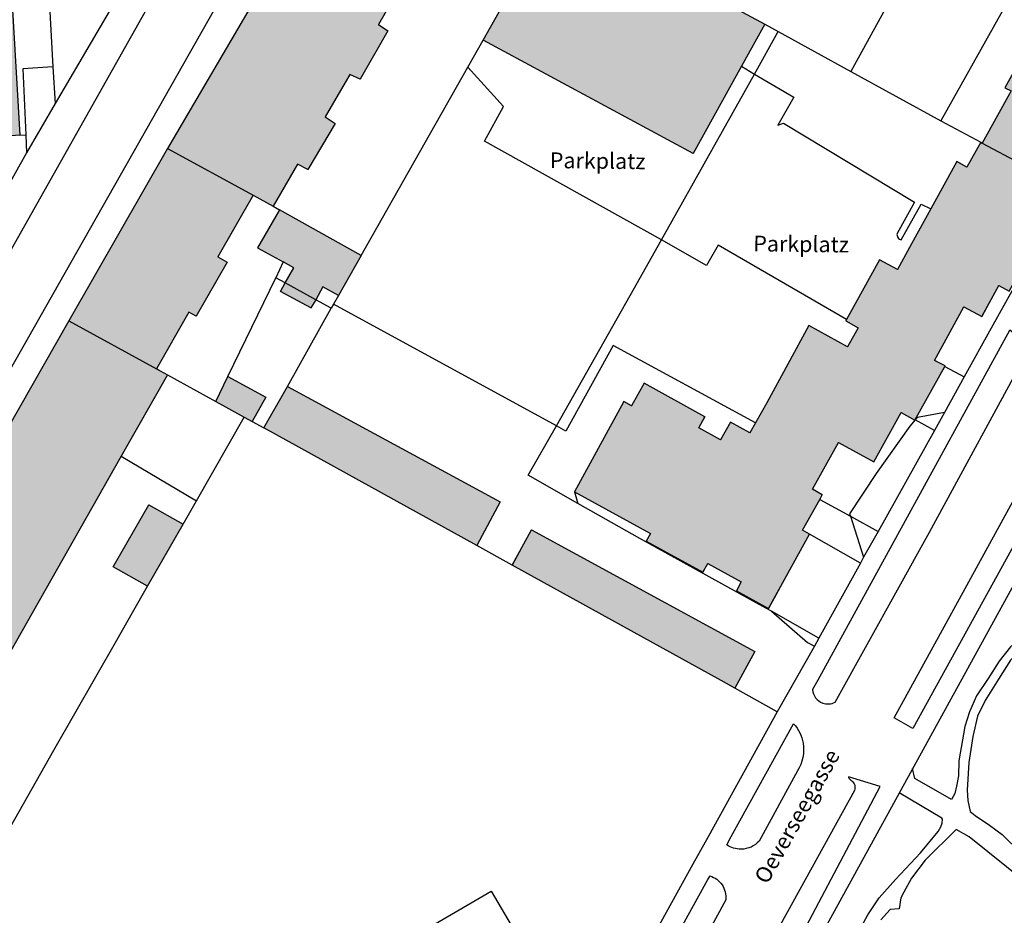
# Model space of a CAD drawing. Extents: x -69335 to -2987, y 13 to 215109.
# Drawn here: x -68882 to -68757, y 214276 to 214390 of the extents above; entities that cross this region are included whole.
import ezdxf

# ---------------------------------------------------------------- set-up
doc = ezdxf.new("R2010")
doc.units = 0
doc.header["$MEASUREMENT"] = 0
for name, color, linetype in [('__kataster', 7, 'CONTINUOUS'), ('GG', 7, 'CONTINUOUS'), ('HG', 1, 'CONTINUOUS'), ('NG', 3, 'CONTINUOUS'), ('SB', 150, 'CONTINUOUS'), ('SG', 150, 'CONTINUOUS')]:
    doc.layers.add(name, color=color, linetype=linetype)
doc.layers.add('Gebaeude', color=7, linetype='CONTINUOUS', lineweight=9)
doc.layers.add('gp_line', color=7, linetype='CONTINUOUS', lineweight=9, true_color=0xb4b7b9)
doc.layers.add('gp_schr', color=7, linetype='CONTINUOUS', lineweight=9, true_color=0xb4b7b9)
doc.styles.add('NORM', font='romans.shx', dxfattribs={"oblique": 15})

# ---------------------------------------------------------------- blocks, each defined once
blk = doc.blocks.new('kataster')
at = {"layer": 'GG'}
for points in [[(-68804.665, 214500), (-68915.24, 214303.74), (-68962.38, 214221.4), (-68965.08, 214212.53), (-68969.01, 214196.89), (-68974.98, 214178.92), (-68976.14, 214171.14), (-68977.35, 214152.37), (-68980.73, 214136.02), (-68981.32, 214134.46), (-68982.37, 214132.57)], [(-68795.627, 214500), (-68954.51, 214219.83), (-68957.24, 214211.63), (-68961.48, 214193.93), (-68967.12, 214176.71), (-68968.09, 214170.13), (-68968.309, 214166.719), (-68968.561, 214162.806), (-68969.01, 214155.82), (-68969.65, 214149.29), (-68970.835, 214143.935), (-68972.275, 214137.432), (-68972.72, 214135.42), (-68973.54, 214132.42), (-68974.7, 214129.96), (-68976.11, 214127.88), (-68976.42, 214127.492), (-68977.06, 214126.69)], [(-68817.015, 214405.436), (-68787.277, 214389.405), (-68785.56, 214388.48)], [(-68863.03, 214404), (-68877.49, 214379.34)], [(-68846.11, 214402.74), (-68863.19, 214373.62)], [(-68767.252, 214399.902), (-68776.33, 214383.4)], [(-68883.18, 214396.34), (-68881.98, 214375.29), (-68888.52, 214374.8)], [(-68878.46, 214396.47), (-68877.77, 214383.97)], [(-68838.56, 214360), (-68825.007, 214383.929), (-68823.07, 214387.35), (-68819.16, 214394.3), (-68820.2, 214394.82), (-68822.49, 214395.95)], [(-68755.69, 214393.57), (-68764.886, 214377.102)], [(-68780.41, 214311.34), (-68786.418, 214314.763), (-68787.15, 214315.18), (-68803.15, 214324), (-68811.02, 214328.465), (-68817.34, 214332.05), (-68813.766, 214338.349), (-68804.37, 214354.91), (-68800.404, 214361.988), (-68788.598, 214383.058), (-68785.56, 214388.48)], [(-68785.56, 214388.48), (-68776.33, 214383.4)], [(-68877.77, 214383.97), (-68881.57, 214383.74), (-68881.201, 214375.333), (-68881.1, 214373.03)], [(-68877.77, 214383.97), (-68877.49, 214379.34)], [(-68776.33, 214383.4), (-68764.886, 214377.102)], [(-68877.49, 214379.34), (-68881.1, 214373.03)], [(-68764.886, 214377.102), (-68759.811, 214374.388), (-68759.625, 214374.294), (-68750, 214369.155)], [(-68863.19, 214373.62), (-68875.73, 214351.7)], [(-68863.19, 214373.62), (-68852.311, 214367.665), (-68849.774, 214366.276), (-68848.94, 214365.82)], [(-68881.1, 214373.03), (-68891.19, 214355.05)], [(-68848.94, 214365.82), (-68851.77, 214360.97), (-68848.51, 214359.2), (-68849.43, 214357.17)], [(-68838.56, 214360), (-68848.94, 214365.82)], [(-68750, 214366.033), (-68758.51, 214350.75), (-68761.927, 214344.557), (-68764.43, 214340.02)], [(-68838.56, 214360), (-68841.452, 214354.899), (-68842.075, 214353.8), (-68842.37, 214353.28)], [(-68857.07, 214341.45), (-68855.529, 214344.622), (-68849.43, 214357.17)], [(-68842.37, 214353.28), (-68844.352, 214354.372), (-68848.228, 214356.508), (-68849.43, 214357.17)], [(-68850.93, 214338.07), (-68847.961, 214343.345), (-68842.37, 214353.28)], [(-68875.73, 214351.7), (-68905.75, 214299.07), (-68906.75, 214297.31)], [(-68875.73, 214351.7), (-68864.61, 214345.603), (-68863.2, 214344.83), (-68857.07, 214341.45)], [(-68857.07, 214341.45), (-68853.45, 214339.46)], [(-68898.68, 214278.66), (-68893, 214280.93), (-68885.594, 214285.304), (-68883.72, 214286.41), (-68877.66, 214297.09), (-68869.64, 214311.11), (-68867.64, 214314.61), (-68865.721, 214317.967), (-68861.219, 214325.839), (-68859.52, 214328.81), (-68853.45, 214339.46)], [(-68853.45, 214339.46), (-68852.417, 214338.888), (-68850.93, 214338.07)], [(-68764.43, 214340.02), (-68767.867, 214339.419), (-68768.155, 214339.087), (-68768.82, 214338.32), (-68773.11, 214332.3), (-68776.49, 214327.16), (-68776.39, 214326.847), (-68774.72, 214321.63)], [(-68764.43, 214340.02), (-68765.707, 214337.737), (-68772.878, 214324.921), (-68774.72, 214321.63)], [(-68785.68, 214301.98), (-68791.084, 214305), (-68792.82, 214305.97), (-68819.366, 214320.634), (-68823.878, 214323.126), (-68850.93, 214338.07)], [(-68750, 214328.422), (-68798.67, 214239.82)], [(-68774.72, 214321.63), (-68775.123, 214320.9), (-68780.41, 214311.34)], [(-68780.41, 214311.34), (-68780.958, 214310.322), (-68785.68, 214301.98)], [(-68785.68, 214301.98), (-68794.46, 214286.11), (-68796.4, 214282.62), (-68805.71, 214265.8)], [(-68874.28, 214248.35), (-68873.25, 214248.92), (-68870.43, 214250.47), (-68868.37, 214251.66), (-68866.56, 214252.94), (-68851.58, 214261.77), (-68846.18, 214265.08), (-68846.14, 214265.11), (-68822.05, 214279.2), (-68819.104, 214274.139), (-68818.79, 214273.6), (-68818.24, 214272.77), (-68816.673, 214271.898), (-68805.93, 214265.92), (-68805.71, 214265.8)]]:
    blk.add_lwpolyline(points, dxfattribs=at)
at = {"layer": 'HG'}
for points in [[(-68834.35, 214396.34), (-68833, 214395.3), (-68836.38, 214389.38), (-68835.2, 214388.56), (-68838.72, 214382.4), (-68840.02, 214383.01), (-68843.17, 214377.61), (-68841.88, 214376.78), (-68845.35, 214370.95), (-68846.65, 214371.62), (-68849.774, 214366.276)], [(-68750.58, 214390.71), (-68754.21, 214384.02), (-68755.01, 214384.43), (-68756.76, 214381.3), (-68755.95, 214380.95), (-68759.625, 214374.294)], [(-68787.277, 214389.405), (-68790.234, 214384.051)], [(-68790.234, 214384.051), (-68796.36, 214372.96), (-68823.07, 214387.35)], [(-68759.811, 214374.388), (-68761.591, 214371.212), (-68762.875, 214371.925), (-68766.183, 214365.918)], [(-68852.311, 214367.665), (-68856.789, 214359.834), (-68855.596, 214359.151), (-68859.534, 214352.269), (-68860.483, 214352.812), (-68864.61, 214345.603)], [(-68766.183, 214365.918), (-68768.631, 214361.472), (-68770.414, 214358.201), (-68772.695, 214359.466), (-68776.882, 214351.87)], [(-68764.386, 214345.906), (-68764.356, 214345.96), (-68765.689, 214346.668), (-68761.978, 214353.464), (-68759.669, 214352.236), (-68757.522, 214356.198), (-68756.192, 214355.466), (-68750, 214366.719)], [(-68841.452, 214354.899), (-68843.433, 214356.01), (-68844.352, 214354.372), (-68844.97, 214353.35), (-68848.83, 214355.44), (-68848.228, 214356.508), (-68847.148, 214358.436), (-68848.51, 214359.2)], [(-68776.882, 214351.87), (-68776.99, 214351.674), (-68775.418, 214350.81), (-68776.746, 214348.394), (-68781.655, 214351.086), (-68787.03, 214341.285), (-68788.447, 214338.72)], [(-68768.206, 214339.047), (-68764.386, 214345.906)], [(-68863.2, 214344.83), (-68869.077, 214334.488)], [(-68855.529, 214344.622), (-68850.713, 214341.983), (-68852.417, 214338.888)], [(-68847.961, 214343.345), (-68820.9, 214328.67), (-68823.878, 214323.126)], [(-68788.447, 214338.72), (-68789.154, 214337.439), (-68791.634, 214338.823), (-68792.891, 214336.554), (-68795.659, 214338.087), (-68794.876, 214339.5), (-68802.6, 214343.779), (-68804.199, 214340.892), (-68805.196, 214341.445), (-68811.466, 214329.955)], [(-68780.293, 214328.988), (-68779.961, 214329.588), (-68781.206, 214330.271), (-68777.898, 214336.226), (-68773.423, 214333.753), (-68769.957, 214340.028), (-68768.206, 214339.047)], [(-68869.077, 214334.488), (-68889.25, 214298.99), (-68885.55, 214296.87), (-68889.61, 214289.78)], [(-68811.466, 214329.955), (-68801.789, 214324.672), (-68802.331, 214323.661), (-68795.129, 214319.722), (-68794.52, 214320.836), (-68790.256, 214318.504), (-68790.862, 214317.382), (-68786.783, 214315.137), (-68781.586, 214324.581)], [(-68865.721, 214317.967), (-68870.08, 214320.41), (-68865.56, 214328.32), (-68861.219, 214325.839)], [(-68781.586, 214324.581), (-68782.462, 214325.063), (-68780.293, 214328.988)], [(-68819.366, 214320.634), (-68816.92, 214325.1), (-68788.56, 214309.64), (-68791.084, 214305)]]:
    blk.add_lwpolyline(points, dxfattribs=at)
at = {"layer": 'NG'}
for points in [[(-68776.882, 214351.87), (-68793.192, 214361.306), (-68794.694, 214358.709), (-68800.404, 214361.988), (-68822.885, 214374.544), (-68820.476, 214378.952), (-68825.007, 214383.929)], [(-68790.234, 214384.051), (-68788.598, 214383.058), (-68783.569, 214380.133), (-68785.604, 214376.58), (-68784.907, 214376.804), (-68768.26, 214366.773), (-68770.467, 214362.787)], [(-68881.98, 214375.29), (-68881.201, 214375.333)], [(-68769.921, 214361.989), (-68767.4, 214366.521), (-68766.183, 214365.918)], [(-68788.447, 214338.72), (-68806.567, 214348.553), (-68812.56, 214337.644), (-68813.766, 214338.349), (-68842.075, 214353.8)], [(-68778.338, 214303.21), (-68766.351, 214324.829), (-68753.574, 214348.3), (-68755.953, 214350.358), (-68756.13, 214350.511), (-68756.154, 214350.468), (-68780.545, 214305.997), (-68781.191, 214304.831)], [(-68764.386, 214345.906), (-68761.927, 214344.557)], [(-68765.707, 214337.737), (-68768.155, 214339.087), (-68768.206, 214339.047)], [(-68869.077, 214334.488), (-68859.52, 214328.81)], [(-68750, 214333.399), (-68768.441, 214299.845), (-68770.849, 214301.219), (-68764.954, 214311.959), (-68752.384, 214334.841), (-68750, 214333.522)], [(-68811.466, 214329.955), (-68811.02, 214328.465)], [(-68780.293, 214328.988), (-68776.39, 214326.847), (-68772.878, 214324.921)], [(-68775.123, 214320.9), (-68781.586, 214324.581)], [(-68786.418, 214314.763), (-68781.825, 214310.785), (-68780.958, 214310.322)], [(-68792.118, 214285.085), (-68791.539, 214286.14), (-68783.604, 214300.472)], [(-68783.131, 214294.478), (-68787.993, 214285.553)], [(-68785.867, 214267.392), (-68772.613, 214292.482), (-68776.653, 214293.713), (-68776.645, 214293.686), (-68776.618, 214293.626), (-68776.571, 214293.541), (-68776.472, 214293.411), (-68776.351, 214293.302), (-68776.212, 214293.217), (-68776.087, 214293.1), (-68775.983, 214292.965), (-68775.901, 214292.815), (-68775.844, 214292.654), (-68775.842, 214292.643), (-68775.814, 214292.486), (-68775.811, 214292.315), (-68775.835, 214292.146), (-68775.886, 214291.983), (-68785.26, 214274.947)], [(-68792.246, 214278.094), (-68807.376, 214250.189), (-68808.134, 214250), (-68808.423, 214249.928), (-68810.798, 214251.134), (-68810.695, 214251.322), (-68794.508, 214280.686), (-68794.226, 214281.115)]]:
    blk.add_lwpolyline(points, dxfattribs=at)
for points in [[(-68770.467, 214362.787, 0.4203522), (-68769.921, 214361.989)], [(-68781.191, 214304.831, 0.3029197), (-68779.917, 214303.1)], [(-68779.917, 214303.1, 0.2149809), (-68778.338, 214303.21)], [(-68783.604, 214300.472, -0.1404937), (-68782.412, 214298.013)], [(-68782.412, 214298.013, -0.1887143), (-68783.131, 214294.478)], [(-68790.274, 214284.518, -0.1572287), (-68792.118, 214285.085)], [(-68787.993, 214285.553, -0.2085802), (-68790.274, 214284.518)], [(-68794.226, 214281.115, -0.1715892), (-68792.712, 214280.006)], [(-68792.712, 214280.006, -0.1809009), (-68792.246, 214278.094)]]:
    blk.add_lwpolyline(points, format="xyb", dxfattribs=at)
at = {"layer": 'SG'}
for points in [[(-68750, 214314.331), (-68751.302, 214313.715), (-68754.149, 214311.946), (-68756.031, 214310.258), (-68757.463, 214308.424), (-68758.902, 214306.213), (-68760.349, 214304.01), (-68761.25, 214301.984), (-68761.829, 214300.134), (-68762.59, 214295.75), (-68762.67, 214293.868), (-68762.895, 214292.55), (-68763.121, 214291.617), (-68763.555, 214290.829), (-68768.188, 214293.499), (-68768.488, 214294.765)], [(-68750, 214312.898), (-68751.263, 214312.306), (-68753.033, 214311.405), (-68754.577, 214310.054), (-68756.057, 214308.543), (-68757.569, 214306.131), (-68759.252, 214303.406), (-68760.249, 214301.412), (-68760.828, 214298.839), (-68761.343, 214295.559), (-68761.568, 214292.021), (-68761.472, 214290.702), (-68761.15, 214289.319), (-68760.539, 214288.805), (-68758.705, 214287.582), (-68757.096, 214286.392), (-68754.812, 214284.141), (-68752.528, 214282.275), (-68750.662, 214280.474), (-68750, 214279.813)], [(-68778.074, 214269.009), (-68774.194, 214276.188), (-68772.738, 214278.323), (-68770.65, 214280.656), (-68767.5, 214284.078), (-68765.225, 214286.757), (-68764.901, 214287.366), (-68764.732, 214287.82), (-68764.667, 214288.325), (-68764.771, 214288.481), (-68770.187, 214291.673)], [(-68754.164, 214280.356), (-68761.307, 214286.081), (-68762.96, 214287.016), (-68766.878, 214283.117), (-68768.624, 214280.833), (-68769.609, 214279.051), (-68769.98, 214278.345), (-68770.184, 214276.953), (-68771.336, 214276.841), (-68772.524, 214275.541)]]:
    blk.add_lwpolyline(points, dxfattribs=at)
at = {"layer": 'SB', "style": 'NORM', "oblique": 15}
for s, rotation, p in [('Parkplatz', 359.302, (-68814.603, 214371.11)), ('Parkplatz', 359.302, (-68788.747, 214360.526)), ('Oeverseegasse', 60.619, (-68786.958, 214279.95))]:
    blk.add_text(s, height=2, rotation=rotation, dxfattribs=at).set_placement(p)
blk = doc.blocks.new('grauplan')
at = {"layer": 'gp_schr', "true_color": 0xb4b7b9}
h = blk.add_hatch(color=9, dxfattribs=at)
h.paths.add_polyline_path([(-65889.66, 214273.25), (-65885.6, 214280.34), (-65889.3, 214282.46), (-65863.25, 214328.3), (-65864.66, 214329.08), (-65860.53, 214336.28), (-65859.58, 214335.74), (-65855.64, 214342.62), (-65856.83, 214343.31), (-65852.36, 214351.14), (-65849.82, 214349.75), (-65846.7, 214355.09), (-65845.4, 214354.42), (-65841.93, 214360.25), (-65843.22, 214361.08), (-65840.07, 214366.48), (-65838.77, 214365.87), (-65835.25, 214372.03), (-65836.43, 214372.85), (-65833.05, 214378.77), (-65834.4, 214379.81), (-65835.33, 214380.38), (-65834.3, 214382.06), (-65833.35, 214381.65), (-65827.6, 214391.82), (-65828.42, 214392.31), (-65827.21, 214394.38), (-65827.88, 214394.74), (-65818.68, 214411.52), (-65817.04, 214410.62), (-65819.91, 214405.52), (-65818.28, 214404.59), (-65819.91, 214401.41), (-65806.69, 214394.27), (-65803.52, 214399.93), (-65799.04, 214397.62), (-65797.72, 214400.04), (-65796.32, 214399.27), (-65798.66, 214394.96), (-65793.8, 214392.34), (-65791.44, 214396.6), (-65789.2, 214395.37), (-65786.66, 214400.19), (-65788.43, 214401.17), (-65797.59, 214406.05), (-65800.21, 214401.4), (-65802.1, 214402.44), (-65800.95, 214404.61), (-65804.97, 214406.79), (-65804.66, 214408.88), (-65816.23, 214415.26), (-65814.75, 214418), (-65815.78, 214418.64), (-65813.23, 214423.38), (-65808.97, 214420.92), (-65809.51, 214419.83), (-65808.22, 214419.11), (-65807.54, 214420.19), (-65803.22, 214417.86), (-65785.03, 214407.96), (-65782.32, 214413.37), (-65787.66, 214416.36), (-65785.23, 214420.89), (-65790.36, 214423.7), (-65793, 214419.25), (-65800.29, 214423.08), (-65808.09, 214427.53), (-65798.62, 214444.35), (-65795.86, 214442.81), (-65798.56, 214438.05), (-65779.81, 214427.67), (-65777.2, 214432.36), (-65775.12, 214431.19), (-65774.99, 214431.41), (-65772.63, 214430.21), (-65771.75, 214431.79), (-65774.09, 214433.06), (-65772.51, 214436.02), (-65795.93, 214449), (-65797.79, 214445.83), (-65798.79, 214446.5), (-65791.25, 214459.71), (-65789.7, 214458.98), (-65791.28, 214456.16), (-65784.36, 214452.27), (-65755.8, 214436.11), (-65753.17, 214440.69), (-65750.05, 214438.95), (-65746.69, 214437.19), (-65744.51, 214440.58), (-65745.06, 214441.06), (-65746.02, 214443.98), (-65750.05, 214458.15), (-65750.8, 214460.64), (-65751.5, 214461.52), (-65757.66, 214464.96), (-65780.69, 214477.24), (-65771.99, 214492.73), (-65769.69, 214491.49), (-65768.41, 214487.3), (-65751.71, 214491.87), (-65748.04, 214481.39), (-65736.44, 214484.83), (-65744.6, 214513.62), (-65756.52, 214510.38), (-65754.75, 214502.82), (-65764.43, 214500.35), (-65777.1, 214507.5), (-65790.79, 214482.8), (-65800.54, 214466.96), (-65809.84, 214450.63), (-65819.13, 214433.57), (-65846.16, 214386.21), (-65863.24, 214357.09), (-65881.43, 214325.26), (-65905.8, 214282.54), (-65904.01, 214281.51)], flags=0)
h.paths.add_polyline_path([(-65791.13, 214288.47), (-65788.61, 214293.11), (-65816.97, 214308.57), (-65819.41, 214304.11), (-65792.87, 214289.44)], flags=0)
h.paths.add_polyline_path([(-65786.83, 214298.61), (-65781.63, 214308.05), (-65782.51, 214308.54), (-65780.01, 214313.06), (-65781.25, 214313.74), (-65777.94, 214319.7), (-65773.47, 214317.23), (-65770, 214323.5), (-65768.25, 214322.52), (-65764.4, 214329.43), (-65765.73, 214330.14), (-65762.02, 214336.94), (-65759.71, 214335.71), (-65757.57, 214339.67), (-65756.24, 214338.94), (-65749.01, 214352.07), (-65748.71, 214351.91), (-65739.68, 214368.35), (-65750.63, 214374.18), (-65754.26, 214367.49), (-65755.06, 214367.9), (-65756.81, 214364.77), (-65756, 214364.42), (-65759.67, 214357.77), (-65759.86, 214357.86), (-65761.64, 214354.68), (-65762.92, 214355.4), (-65770.46, 214341.67), (-65772.74, 214342.94), (-65777.04, 214335.15), (-65775.46, 214334.28), (-65776.79, 214331.87), (-65781.7, 214334.56), (-65789.2, 214320.91), (-65791.68, 214322.3), (-65792.94, 214320.03), (-65795.7, 214321.56), (-65794.92, 214322.97), (-65802.65, 214327.25), (-65804.24, 214324.36), (-65805.24, 214324.92), (-65811.51, 214313.43), (-65801.83, 214308.14), (-65802.38, 214307.13), (-65795.17, 214303.19), (-65794.57, 214304.31), (-65790.3, 214301.98), (-65790.91, 214300.85)], flags=0)
h.paths.add_polyline_path([(-65865.77, 214301.44), (-65861.26, 214309.31), (-65865.61, 214311.79), (-65870.13, 214303.88)], flags=0)
h.paths.add_polyline_path([(-65823.92, 214306.6), (-65820.95, 214312.14), (-65848.01, 214326.82), (-65850.98, 214321.54), (-65826.3, 214307.91)], flags=0)
h.paths.add_polyline_path([(-65852.46, 214322.36), (-65850.76, 214325.46), (-65855.57, 214328.09), (-65857.12, 214324.92), (-65853.5, 214322.93)], flags=0)
h.paths.add_polyline_path([(-65845.02, 214336.82), (-65844.4, 214337.84), (-65843.48, 214339.48), (-65841.5, 214338.37), (-65838.61, 214343.47), (-65848.99, 214349.29), (-65851.82, 214344.44), (-65847.19, 214341.91), (-65848.88, 214338.91), (-65846.72, 214337.75)], flags=0)
h.paths.add_polyline_path([(-65796.41, 214356.43), (-65787.32, 214372.88), (-65817.06, 214388.91), (-65821.08, 214381.77), (-65819.04, 214380.64), (-65820.25, 214378.29), (-65819.21, 214377.77), (-65823.12, 214370.82)], flags=0)
h.paths.add_polyline_path([(-65772.35, 214383.05), (-65771.03, 214385.42), (-65775.5, 214387.87), (-65776.75, 214385.4)], flags=0)
h.paths.add_polyline_path([(-65776.1, 214457.52), (-65785.39, 214462.65), (-65781.04, 214470.64), (-65771.59, 214465.58)], flags=0)
h = blk.add_hatch(color=9, dxfattribs=at)
h.paths.add_polyline_path([(-65949.49, 214237.18), (-65947.87, 214239.97), (-65947.06, 214245.24), (-65944.46, 214245.08), (-65937.06, 214258.46), (-65925.62, 214278.09), (-65931.22, 214280.32), (-65934.52, 214279.21), (-65935.96, 214279.37), (-65942.78, 214267.59), (-65942.11, 214267.19), (-65942.7, 214266.26), (-65944.1, 214267.04), (-65945.6, 214262.67), (-65946.76, 214263.25), (-65951.43, 214255.06), (-65951.96, 214248.67), (-65959.95, 214249.9), (-65961.66, 214264.29), (-65962.77, 214264.4), (-65964.25, 214273.47), (-65961.29, 214273.97), (-65961.97, 214277.7), (-65962.26, 214278.33), (-65963.03, 214278.42), (-65964.99, 214278.15), (-65965.55, 214281.33), (-65963.77, 214281.64), (-65964.24, 214285.53), (-65962.94, 214285.8), (-65964.54, 214296.28), (-65965.92, 214296.27), (-65966.37, 214299.9), (-65960.41, 214300.67), (-65960.42, 214301.16), (-65962.07, 214311.05), (-65963.84, 214310.84), (-65964.4, 214314.19), (-65965.17, 214314.15), (-65966.48, 214323.06), (-65966.91, 214323.01), (-65970.95, 214351.09), (-65972.46, 214351), (-65974.21, 214362.82), (-65985.42, 214361.14), (-65983.83, 214349.39), (-65979.81, 214321.51), (-65976.47, 214298.7), (-65973.69, 214280.27), (-65971.36, 214263.78), (-65970.51, 214263.75), (-65968.11, 214248.98), (-65967.8, 214246.4), (-65966.45, 214237.99), (-65961.17, 214237.75)], flags=0)
h.paths.add_polyline_path([(-65917.47, 214284.95), (-65912.3, 214295.67), (-65913.1, 214295.99), (-65914.8, 214296.75), (-65911.73, 214302.25), (-65920.24, 214306.19), (-65922.45, 214302.08), (-65925.33, 214302.93), (-65927, 214297.13), (-65947.95, 214303.39), (-65949.76, 214311.47), (-65949.46, 214314.35), (-65926.96, 214312.27), (-65926.02, 214320.47), (-65957.54, 214324.1), (-65954.87, 214297.25), (-65954.29, 214297.08), (-65954.91, 214294.79), (-65952.41, 214294), (-65953.28, 214290.8), (-65946.56, 214288.75), (-65946.86, 214287.84), (-65944.83, 214287.26), (-65944.46, 214288.23), (-65934.78, 214285.37), (-65933.12, 214291), (-65932.13, 214290.71), (-65928.41, 214289.61), (-65920.8, 214286.37)], flags=0)
h.paths.add_polyline_path([(-65909.23, 214306.53), (-65902.53, 214318.52), (-65913.64, 214319.41), (-65914.39, 214318.1), (-65915.94, 214318.16), (-65916.37, 214318.06), (-65916.76, 214317.85), (-65917.42, 214316.82), (-65917.21, 214315.62), (-65916.4, 214314.77), (-65918.11, 214311.67)], flags=0)
h.paths.add_polyline_path([(-65898.86, 214325.26), (-65892.94, 214335.5), (-65908.62, 214335.34), (-65909.61, 214330.63), (-65911.52, 214330.68), (-65911.38, 214343.07), (-65923.42, 214342.92), (-65923.26, 214338.79), (-65921.65, 214338.77), (-65920.57, 214338.87), (-65919.46, 214339.19), (-65919.05, 214338.29), (-65919.64, 214338.29), (-65920.49, 214337.37), (-65920.52, 214335.25), (-65919.89, 214334.38), (-65919.12, 214334.38), (-65919.18, 214330.53), (-65919.16, 214329.71), (-65919.16, 214327.76), (-65904.01, 214325.9)], flags=0)
h.paths.add_polyline_path([(-65948.07, 214326.65), (-65935.86, 214328.39), (-65939.42, 214355.2), (-65925.03, 214356.93), (-65926.19, 214367.45), (-65937.09, 214366.74), (-65937.91, 214376.11), (-65943.63, 214375.7), (-65951.33, 214374.42), (-65950.75, 214368.01), (-65952.69, 214367.81), (-65952.45, 214365.51), (-65958.94, 214364.82), (-65959.36, 214368.41), (-65971.55, 214367.21), (-65971.19, 214363.4), (-65968.77, 214363.51), (-65968.25, 214359.05), (-65965.91, 214359.08), (-65965.8, 214356.24), (-65948.45, 214357.79), (-65948.43, 214358.63), (-65947.62, 214358.69), (-65947.4, 214354.32), (-65951.62, 214353.63), (-65949.5, 214337.75)], flags=0)
h.paths.add_polyline_path([(-65912.55, 214353.2), (-65908.49, 214353.23), (-65908.36, 214354.51), (-65901.14, 214354.53), (-65901, 214353.21), (-65896.78, 214353.22), (-65896.78, 214354.55), (-65888.71, 214354.69), (-65888.57, 214358.27), (-65882.03, 214358.76), (-65883.23, 214379.81), (-65884.54, 214399.26), (-65883.98, 214399.29), (-65884.55, 214404.34), (-65886.11, 214404.39), (-65886.52, 214411.14), (-65886.92, 214416.57), (-65887.15, 214419.42), (-65888.4, 214436), (-65888.62, 214438.28), (-65888.73, 214441.18), (-65889.65, 214452.86), (-65887.81, 214452.97), (-65888.07, 214458.04), (-65884.09, 214458.36), (-65885.76, 214482.85), (-65894.4, 214482.15), (-65894.15, 214477.23), (-65893.36, 214466.81), (-65912.09, 214465.32), (-65911.04, 214454.86), (-65903.09, 214456.68), (-65902.82, 214453.83), (-65905.89, 214453.77), (-65905.58, 214450.07), (-65904.05, 214450.07), (-65904.01, 214448.45), (-65905.51, 214448.29), (-65904.87, 214440.55), (-65901.96, 214440.67), (-65901.64, 214437.47), (-65901.5, 214434.23), (-65904.47, 214433.91), (-65904.06, 214426.32), (-65902.41, 214426.32), (-65902.35, 214424.78), (-65903.76, 214424.6), (-65903.58, 214420.94), (-65900.48, 214421.07), (-65900.24, 214417.81), (-65900.08, 214414.75), (-65903.07, 214414.44), (-65902.59, 214406.7), (-65901.13, 214406.66), (-65901.02, 214404.95), (-65902.41, 214404.85), (-65902.25, 214401.37), (-65899.18, 214401.47), (-65898.9, 214398.43), (-65896.31, 214398.58), (-65896, 214395.29), (-65896.51, 214395.25), (-65895.79, 214382.8), (-65894.97, 214382.77), (-65894.81, 214379.53), (-65893.2, 214379.47), (-65892.49, 214367.08), (-65920.63, 214366.96), (-65920.49, 214354.72), (-65912.7, 214354.72)], flags=0)
h.paths.add_polyline_path([(-65986.16, 214366.47), (-65977.03, 214369.25), (-65977.44, 214372.05), (-65976.15, 214372.16), (-65976.66, 214377.17), (-65978.44, 214376.97), (-65978.68, 214380.48), (-65978.84, 214382.97), (-65976.98, 214383.34), (-65978.74, 214397.27), (-65961.27, 214398.76), (-65961.7, 214404.09), (-65959.67, 214404.37), (-65959.72, 214405.93), (-65958.82, 214406.14), (-65958.83, 214407.68), (-65959.74, 214407.67), (-65959.98, 214409.26), (-65962.06, 214409.2), (-65962.56, 214415.3), (-65993.05, 214412.4), (-65991.81, 214402.12), (-65990.82, 214396.24), (-65988.35, 214379.51)], flags=0)
h.paths.add_polyline_path([(-65967.16, 214378.36), (-65948.75, 214380.18), (-65949.4, 214386.32), (-65965.34, 214385.02), (-65965.94, 214385.04), (-65966.37, 214388.3), (-65969.19, 214388.09), (-65969.01, 214384.92), (-65976.27, 214384.26), (-65975.95, 214380.75), (-65967.51, 214381.59)], flags=0)
h.paths.add_polyline_path([(-65919.52, 214378.73), (-65908.18, 214379.05), (-65908.48, 214383.99), (-65903.13, 214384.14), (-65902.71, 214379.23), (-65900.44, 214379.39), (-65900.5, 214385.32), (-65909.75, 214384.87), (-65909.75, 214385.95), (-65911.43, 214385.85), (-65911.42, 214384.81), (-65919.6, 214384.43)], flags=0)
h.paths.add_polyline_path([(-65948.02, 214383.53), (-65937.68, 214384.56), (-65938.01, 214388.51), (-65936.63, 214388.69), (-65937.6, 214398.48), (-65938.86, 214398.48), (-65938.97, 214400.65), (-65949.69, 214399.74), (-65949.03, 214393.15), (-65950.08, 214392.86), (-65949.77, 214390.52), (-65948.8, 214390.64)], flags=0)
h.paths.add_polyline_path([(-65914.72, 214403.88), (-65912.51, 214403.9), (-65912.53, 214406.04), (-65914.74, 214406.02)], flags=0)
h.paths.add_polyline_path([(-65993.7, 214415), (-65993.38, 214415.01), (-65981.3, 214416.88), (-65983.62, 214432.95), (-65996.21, 214431.57)], flags=0)
h.paths.add_polyline_path([(-65945.07, 214417.04), (-65932.5, 214418.16), (-65934.46, 214435.17), (-65934.87, 214438.28), (-65936.28, 214449.91), (-65986.4, 214444.68), (-65988.54, 214458.3), (-65986.77, 214458.53), (-65987.8, 214464.67), (-65989.66, 214464.56), (-65989.97, 214466.31), (-65990.83, 214466.86), (-65990.48, 214467.32), (-65988.92, 214466.3), (-65987.82, 214467.63), (-65989.38, 214468.73), (-65989.12, 214469.07), (-65988.2, 214468.49), (-65986.73, 214468.79), (-65986.41, 214466.95), (-65980.66, 214468.15), (-65966.96, 214471.05), (-65955.91, 214473.44), (-65955.95, 214474.33), (-65953.44, 214474.91), (-65950.66, 214475.51), (-65950.31, 214474.49), (-65938.88, 214476.76), (-65938.94, 214477.69), (-65935.42, 214478.5), (-65935.12, 214476.77), (-65927.15, 214478.71), (-65927.29, 214480.25), (-65923.78, 214481.09), (-65923.76, 214480.84), (-65916.65, 214482.27), (-65916.54, 214481.77), (-65913.05, 214482.42), (-65913.16, 214483.26), (-65909.03, 214484.35), (-65908.9, 214483.78), (-65900.38, 214485.89), (-65902.2, 214494.26), (-65893.99, 214496.03), (-65894.9, 214500.29), (-65911.92, 214496.74), (-65926.6, 214493.6), (-65942.86, 214490.22), (-65955.98, 214487.41), (-65969.82, 214484.48), (-65983.3, 214481.32), (-66000.49, 214477.8), (-66002.78, 214474.65), (-66000.03, 214456.78), (-65998.03, 214443.46), (-65997.59, 214437.82), (-65997.22, 214437.82), (-65986.44, 214438.64), (-65978.94, 214439.39), (-65979.02, 214440.15), (-65968.13, 214441.16), (-65968.07, 214440.53), (-65951.93, 214442.21), (-65951.37, 214436.48), (-65955.69, 214436), (-65954.69, 214430.24), (-65946.47, 214430.93)], flags=0)
h.paths.add_polyline_path([(-65977.52, 214427.11), (-65965.54, 214428.57), (-65965.57, 214429.62), (-65962.74, 214430.08), (-65963.36, 214435.17), (-65978.36, 214433.52)], flags=0)
h.paths.add_polyline_path([(-65928.86, 214438.75), (-65911.82, 214439.96), (-65912.7, 214451.04), (-65929.81, 214449.9), (-65929.53, 214446.64)], flags=0)
h.paths.add_polyline_path([(-65962.94, 214454.69), (-65949.62, 214455.79), (-65950.34, 214461.93), (-65963.71, 214460.82)], flags=0)
h.paths.add_polyline_path([(-65960.86, 214463.07), (-65957.67, 214463.35), (-65957.92, 214466.13), (-65961.11, 214465.85)], flags=0)
at = {"layer": 'gp_line', "color": 9, "true_color": 0xb4b7b9}
for p, q in [((-65787.32, 214372.88), (-65817.06, 214388.91)), ((-65846.16, 214386.21), (-65863.24, 214357.09)), ((-65882.03, 214358.76), (-65883.23, 214379.81)), ((-65836.43, 214372.85), (-65833.05, 214378.77)), ((-65819.21, 214377.77), (-65823.12, 214370.82)), ((-65838.77, 214365.87), (-65835.25, 214372.03)), ((-65835.25, 214372.03), (-65836.43, 214372.85)), ((-65790.28, 214367.52), (-65787.32, 214372.88)), ((-65823.12, 214370.82), (-65796.41, 214356.43)), ((-65796.41, 214356.43), (-65790.28, 214367.52)), ((-65843.22, 214361.08), (-65840.07, 214366.48)), ((-65840.07, 214366.48), (-65838.77, 214365.87)), ((-65756, 214364.42), (-65759.67, 214357.77)), ((-65841.93, 214360.25), (-65843.22, 214361.08)), ((-65845.4, 214354.42), (-65841.93, 214360.25)), ((-65888.57, 214358.27), (-65882.03, 214358.76)), ((-65863.24, 214357.09), (-65875.78, 214335.17)), ((-65759.86, 214357.86), (-65761.64, 214354.68)), ((-65759.67, 214357.77), (-65759.86, 214357.86)), ((-65849.82, 214349.75), (-65846.7, 214355.09)), ((-65846.7, 214355.09), (-65845.4, 214354.42)), ((-65762.92, 214355.4), (-65766.23, 214349.39)), ((-65761.64, 214354.68), (-65762.92, 214355.4)), ((-65856.83, 214343.31), (-65852.36, 214351.14)), ((-65852.36, 214351.14), (-65849.82, 214349.75)), ((-65848.99, 214349.29), (-65851.82, 214344.44)), ((-65838.61, 214343.47), (-65848.99, 214349.29)), ((-65766.23, 214349.39), (-65768.68, 214344.94)), ((-65851.82, 214344.44), (-65848.56, 214342.67)), ((-65768.68, 214344.94), (-65770.46, 214341.67)), ((-65855.64, 214342.62), (-65856.83, 214343.31)), ((-65841.5, 214338.37), (-65838.61, 214343.47)), ((-65859.58, 214335.74), (-65855.64, 214342.62)), ((-65848.56, 214342.67), (-65847.19, 214341.91)), ((-65847.19, 214341.91), (-65848.27, 214339.98)), ((-65772.74, 214342.94), (-65776.93, 214335.34)), ((-65770.46, 214341.67), (-65772.74, 214342.94)), ((-65848.27, 214339.98), (-65848.88, 214338.91)), ((-65844.4, 214337.84), (-65843.48, 214339.48)), ((-65843.48, 214339.48), (-65841.5, 214338.37)), ((-65759.71, 214335.71), (-65757.57, 214339.67)), ((-65757.57, 214339.67), (-65756.24, 214338.94)), ((-65848.88, 214338.91), (-65845.02, 214336.82)), ((-65845.02, 214336.82), (-65844.4, 214337.84)), ((-65765.73, 214330.14), (-65762.02, 214336.94)), ((-65762.02, 214336.94), (-65759.71, 214335.71)), ((-65864.66, 214329.08), (-65860.53, 214336.28)), ((-65860.53, 214336.28), (-65859.58, 214335.74)), ((-65875.78, 214335.17), (-65905.8, 214282.54)), ((-65781.7, 214334.56), (-65787.08, 214324.76)), ((-65776.79, 214331.87), (-65781.7, 214334.56)), ((-65776.93, 214335.34), (-65777.04, 214335.15)), ((-65777.04, 214335.15), (-65775.46, 214334.28)), ((-65775.46, 214334.28), (-65776.79, 214331.87)), ((-65764.4, 214329.43), (-65765.73, 214330.14)), ((-65764.43, 214329.38), (-65764.4, 214329.43)), ((-65869.12, 214317.96), (-65863.25, 214328.3)), ((-65863.25, 214328.3), (-65864.66, 214329.08)), ((-65768.25, 214322.52), (-65764.43, 214329.38)), ((-65855.57, 214328.09), (-65857.12, 214324.92)), ((-65850.76, 214325.46), (-65855.57, 214328.09)), ((-65802.65, 214327.25), (-65804.24, 214324.36)), ((-65794.92, 214322.97), (-65802.65, 214327.25)), ((-65848.01, 214326.82), (-65850.98, 214321.54)), ((-65820.95, 214312.14), (-65848.01, 214326.82)), ((-65857.12, 214324.92), (-65853.5, 214322.93)), ((-65852.46, 214322.36), (-65850.76, 214325.46)), ((-65805.24, 214324.92), (-65811.51, 214313.43)), ((-65804.24, 214324.36), (-65805.24, 214324.92)), ((-65787.08, 214324.76), (-65788.49, 214322.19)), ((-65773.47, 214317.23), (-65770, 214323.5)), ((-65770, 214323.5), (-65768.25, 214322.52)), ((-65853.5, 214322.93), (-65852.46, 214322.36)), ((-65795.7, 214321.56), (-65794.92, 214322.97)), ((-65791.68, 214322.3), (-65792.94, 214320.03)), ((-65789.2, 214320.91), (-65791.68, 214322.3)), ((-65788.49, 214322.19), (-65789.2, 214320.91)), ((-65850.98, 214321.54), (-65823.92, 214306.6)), ((-65792.94, 214320.03), (-65795.7, 214321.56)), ((-65781.25, 214313.74), (-65777.94, 214319.7)), ((-65777.94, 214319.7), (-65773.47, 214317.23)), ((-65889.3, 214282.46), (-65869.12, 214317.96)), ((-65811.51, 214313.43), (-65801.83, 214308.14)), ((-65780.01, 214313.06), (-65781.25, 214313.74)), ((-65823.92, 214306.6), (-65820.95, 214312.14)), ((-65782.51, 214308.54), (-65780.34, 214312.46)), ((-65780.34, 214312.46), (-65780.01, 214313.06)), ((-65865.61, 214311.79), (-65870.13, 214303.88)), ((-65861.26, 214309.31), (-65865.61, 214311.79)), ((-65865.77, 214301.44), (-65861.26, 214309.31)), ((-65816.97, 214308.57), (-65819.41, 214304.11)), ((-65788.61, 214293.11), (-65816.97, 214308.57)), ((-65801.83, 214308.14), (-65802.38, 214307.13)), ((-65781.63, 214308.05), (-65782.51, 214308.54)), ((-65802.38, 214307.13), (-65795.17, 214303.19)), ((-65786.83, 214298.61), (-65781.63, 214308.05)), ((-65870.13, 214303.88), (-65865.77, 214301.44)), ((-65819.41, 214304.11), (-65792.87, 214289.44)), ((-65795.17, 214303.19), (-65794.57, 214304.31)), ((-65794.57, 214304.31), (-65790.3, 214301.98)), ((-65790.3, 214301.98), (-65790.91, 214300.85)), ((-65790.91, 214300.85), (-65786.83, 214298.61)), ((-65791.13, 214288.47), (-65788.61, 214293.11)), ((-65792.87, 214289.44), (-65791.13, 214288.47))]:
    blk.add_line(p, q, dxfattribs=at)

msp = doc.modelspace()

# ---------------------------------------------------------------- linework, layer by layer
at = {"layer": 'gp_line', "color": 9, "true_color": 0xb4b7b9}
for p, q in [((-68787.28, 214389.4), (-68817.02, 214405.44)), ((-68846.11, 214402.74), (-68863.19, 214373.62)), ((-68881.98, 214375.29), (-68883.18, 214396.34)), ((-68836.38, 214389.38), (-68833, 214395.3)), ((-68819.16, 214394.3), (-68823.07, 214387.35)), ((-68838.72, 214382.4), (-68835.2, 214388.56)), ((-68835.2, 214388.56), (-68836.38, 214389.38)), ((-68790.23, 214384.05), (-68787.28, 214389.4)), ((-68823.07, 214387.35), (-68796.36, 214372.96)), ((-68796.36, 214372.96), (-68790.23, 214384.05)), ((-68843.17, 214377.61), (-68840.02, 214383.01)), ((-68840.02, 214383.01), (-68838.72, 214382.4)), ((-68755.95, 214380.95), (-68759.62, 214374.29)), ((-68841.88, 214376.78), (-68843.17, 214377.61)), ((-68845.35, 214370.95), (-68841.88, 214376.78)), ((-68888.52, 214374.8), (-68881.98, 214375.29)), ((-68863.19, 214373.62), (-68875.73, 214351.7)), ((-68759.81, 214374.39), (-68761.59, 214371.21)), ((-68759.62, 214374.29), (-68759.81, 214374.39)), ((-68849.77, 214366.28), (-68846.65, 214371.62)), ((-68846.65, 214371.62), (-68845.35, 214370.95)), ((-68762.88, 214371.92), (-68766.18, 214365.92)), ((-68761.59, 214371.21), (-68762.88, 214371.92)), ((-68856.79, 214359.83), (-68852.31, 214367.67)), ((-68852.31, 214367.67), (-68849.77, 214366.28)), ((-68848.94, 214365.82), (-68851.77, 214360.97)), ((-68838.56, 214360), (-68848.94, 214365.82)), ((-68766.18, 214365.92), (-68768.63, 214361.47)), ((-68851.77, 214360.97), (-68848.51, 214359.2)), ((-68768.63, 214361.47), (-68770.41, 214358.2)), ((-68855.6, 214359.15), (-68856.79, 214359.83)), ((-68841.45, 214354.9), (-68838.56, 214360)), ((-68772.7, 214359.47), (-68776.88, 214351.87)), ((-68770.41, 214358.2), (-68772.7, 214359.47)), ((-68859.53, 214352.27), (-68855.6, 214359.15)), ((-68848.51, 214359.2), (-68847.15, 214358.44)), ((-68847.15, 214358.44), (-68848.23, 214356.51)), ((-68848.23, 214356.51), (-68848.83, 214355.44)), ((-68844.35, 214354.37), (-68843.43, 214356.01)), ((-68843.43, 214356.01), (-68841.45, 214354.9)), ((-68759.67, 214352.24), (-68757.52, 214356.2)), ((-68757.52, 214356.2), (-68756.19, 214355.47)), ((-68848.83, 214355.44), (-68844.97, 214353.35)), ((-68844.97, 214353.35), (-68844.35, 214354.37)), ((-68765.69, 214346.67), (-68761.98, 214353.46)), ((-68761.98, 214353.46), (-68759.67, 214352.24)), ((-68864.61, 214345.6), (-68860.48, 214352.81)), ((-68860.48, 214352.81), (-68859.53, 214352.27)), ((-68875.73, 214351.7), (-68905.75, 214299.07)), ((-68781.65, 214351.09), (-68787.03, 214341.28)), ((-68776.75, 214348.39), (-68781.65, 214351.09)), ((-68776.88, 214351.87), (-68776.99, 214351.67)), ((-68776.99, 214351.67), (-68775.42, 214350.81)), ((-68775.42, 214350.81), (-68776.75, 214348.39)), ((-68768.21, 214339.05), (-68764.39, 214345.91)), ((-68764.36, 214345.96), (-68765.69, 214346.67)), ((-68764.39, 214345.91), (-68764.36, 214345.96)), ((-68869.08, 214334.49), (-68863.2, 214344.83)), ((-68863.2, 214344.83), (-68864.61, 214345.6)), ((-68855.53, 214344.62), (-68857.07, 214341.45)), ((-68850.71, 214341.98), (-68855.53, 214344.62)), ((-68847.96, 214343.35), (-68850.93, 214338.07)), ((-68820.9, 214328.67), (-68847.96, 214343.35)), ((-68802.6, 214343.78), (-68804.2, 214340.89)), ((-68794.88, 214339.5), (-68802.6, 214343.78)), ((-68852.42, 214338.89), (-68850.71, 214341.98)), ((-68857.07, 214341.45), (-68853.45, 214339.46)), ((-68805.2, 214341.45), (-68811.47, 214329.95)), ((-68804.2, 214340.89), (-68805.2, 214341.45)), ((-68787.03, 214341.28), (-68788.45, 214338.72)), ((-68853.45, 214339.46), (-68852.42, 214338.89)), ((-68795.66, 214338.09), (-68794.88, 214339.5)), ((-68773.42, 214333.75), (-68769.96, 214340.03)), ((-68769.96, 214340.03), (-68768.21, 214339.05)), ((-68791.63, 214338.82), (-68792.89, 214336.55)), ((-68789.15, 214337.44), (-68791.63, 214338.82)), ((-68788.45, 214338.72), (-68789.15, 214337.44)), ((-68850.93, 214338.07), (-68823.88, 214323.13)), ((-68792.89, 214336.55), (-68795.66, 214338.09)), ((-68781.21, 214330.27), (-68777.9, 214336.23)), ((-68777.9, 214336.23), (-68773.42, 214333.75)), ((-68889.25, 214298.99), (-68869.08, 214334.49)), ((-68811.47, 214329.95), (-68801.79, 214324.67)), ((-68779.96, 214329.59), (-68781.21, 214330.27)), ((-68780.29, 214328.99), (-68779.96, 214329.59)), ((-68865.56, 214328.32), (-68870.08, 214320.41)), ((-68861.22, 214325.84), (-68865.56, 214328.32)), ((-68823.88, 214323.13), (-68820.9, 214328.67)), ((-68782.46, 214325.06), (-68780.29, 214328.99)), ((-68865.72, 214317.97), (-68861.22, 214325.84)), ((-68816.92, 214325.1), (-68819.37, 214320.63)), ((-68788.56, 214309.64), (-68816.92, 214325.1)), ((-68801.79, 214324.67), (-68802.33, 214323.66)), ((-68786.78, 214315.14), (-68781.59, 214324.58)), ((-68781.59, 214324.58), (-68782.46, 214325.06)), ((-68802.33, 214323.66), (-68795.13, 214319.72)), ((-68819.37, 214320.63), (-68792.82, 214305.97)), ((-68795.13, 214319.72), (-68794.52, 214320.84)), ((-68794.52, 214320.84), (-68790.26, 214318.5)), ((-68870.08, 214320.41), (-68865.72, 214317.97)), ((-68790.26, 214318.5), (-68790.86, 214317.38)), ((-68790.86, 214317.38), (-68786.78, 214315.14)), ((-68791.08, 214305), (-68788.56, 214309.64)), ((-68792.82, 214305.97), (-68791.08, 214305))]:
    msp.add_line(p, q, dxfattribs=at)

# ---------------------------------------------------------------- block references
at = {"layer": '__kataster'}
msp.add_blockref('kataster', (0, 0), dxfattribs=at)
at = {"layer": 'Gebaeude'}
msp.add_blockref('grauplan', (-2999.95, 16.53), dxfattribs=at)

doc.saveas('drawing.dxf')
